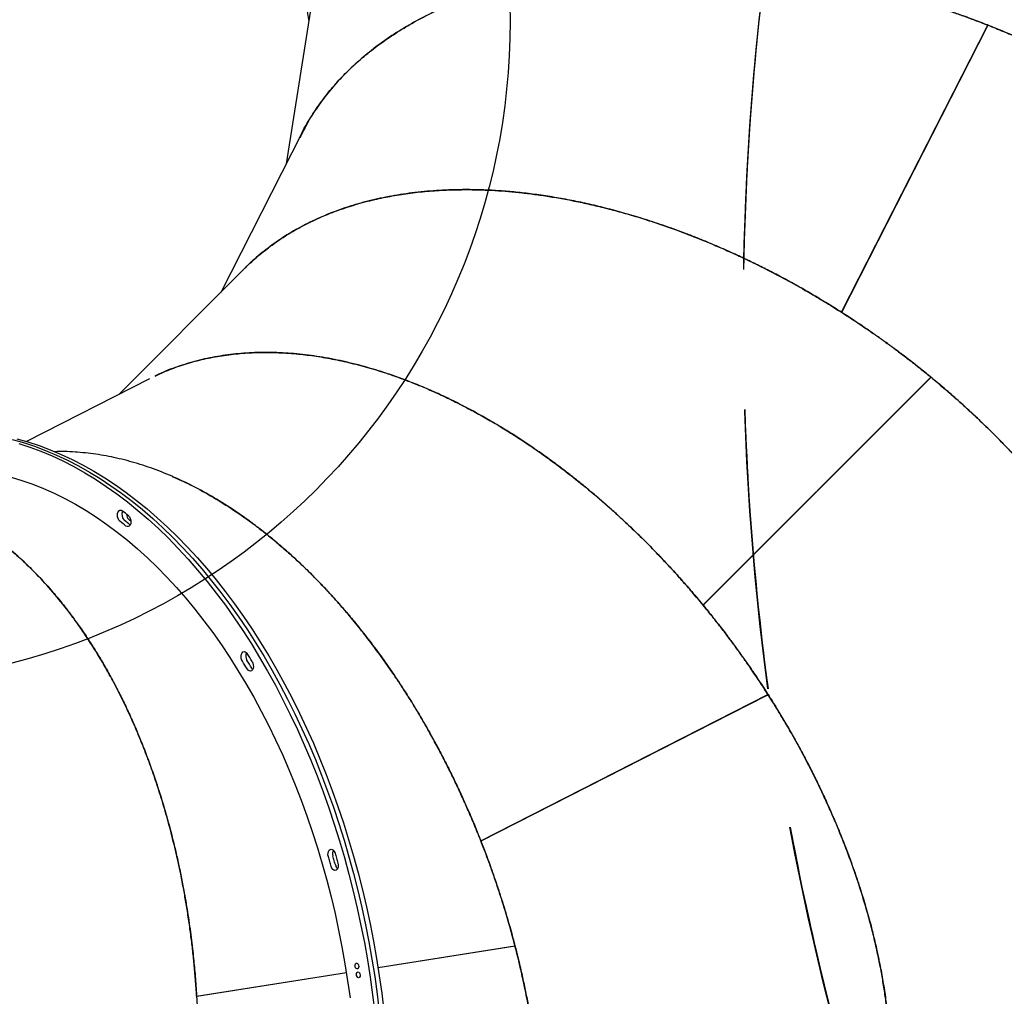
# Model space of a CAD drawing. Units: millimetres. Extents: x 7719 to 25297, y 16780 to 29903.
# Drawn here: x 11729 to 12398, y 21876 to 22540 of the extents above; entities that cross this region are included whole.
import ezdxf

# ---------------------------------------------------------------- set-up
doc = ezdxf.new("R2010")
doc.units = ezdxf.units.MM
doc.header["$LTSCALE"] = 150
doc.linetypes.add('HIDDEN', pattern=[1.905, 1.27, -0.635])
doc.layers.add('DASHED', color=7, linetype='HIDDEN', lineweight=25)
doc.layers.add('MOUNTING_HOLES', color=1, linetype='Continuous')

msp = doc.modelspace()

# ---------------------------------------------------------------- linework, layer by layer
at = {"color": 7, "linetype": 'Continuous', "lineweight": 25}
for p, q in [((11906.29, 22658.71), (11925.31, 22538.68)), ((11928.98, 22561.91), (11909.97, 22441.88)), ((12287.33, 22341.06), (12386.76, 22536.2)), ((12287.39, 22341.03), (12386.82, 22536.18)), ((12287.46, 22341.18), (12386.26, 22535.07)), ((12386.26, 22535.07), (12386.82, 22536.18)), ((11920.65, 22462.84), (11865.48, 22354.56)), ((11882.11, 22371.19), (11796.18, 22285.26)), ((11817.14, 22295.94), (11733.4, 22253.27)), ((12193.21, 22142.07), (12348.08, 22296.93)), ((12193.26, 22142.01), (12348.13, 22296.89)), ((12193.38, 22142.13), (12347.25, 22296.01)), ((12347.25, 22296.01), (12348.13, 22296.89)), ((11887.18, 22098.35), (11886.55, 22099.16)), ((11887.18, 22098.35), (11886.55, 22099.16)), ((12042.21, 21981.89), (12237.35, 22081.32)), ((12042.24, 21981.83), (12237.38, 22081.26)), ((12042.39, 21981.91), (12236.28, 22080.7)), ((12236.28, 22080.7), (12237.38, 22081.26)), ((11972.37, 21895.75), (12065.41, 21910.48)), ((11972.38, 21895.68), (12065.43, 21910.42)), ((11972.38, 21895.68), (12064.21, 21910.22)), ((12064.21, 21910.22), (12065.43, 21910.42)), ((11849.1, 21876.22), (11950.88, 21892.34)), ((11849.11, 21876.16), (11950.89, 21892.28)), ((11849.27, 21876.18), (11950.89, 21892.28))]:
    msp.add_line(p, q, dxfattribs=at)
at = {"color": 7, "linetype": 'Continuous', "lineweight": 25, "flags": 128}
for points in [[(11723.86, 22254.59), (11731.4, 22252.45), (11738.93, 22249.96), (11746.44, 22247.14), (11753.93, 22243.98), (11761.39, 22240.48), (11768.82, 22236.65), (11776.2, 22232.5), (11783.54, 22228.02), (11790.82, 22223.22), (11798.04, 22218.11), (11805.19, 22212.68), (11812.27, 22206.95), (11819.27, 22200.91), (11826.19, 22194.58), (11833.01, 22187.95), (11839.74, 22181.04), (11846.37, 22173.85), (11852.88, 22166.39), (11859.28, 22158.65), (11865.57, 22150.66), (11871.72, 22142.42), (11877.75, 22133.92), (11883.64, 22125.19), (11889.39, 22116.23), (11895, 22107.04), (11900.45, 22097.63), (11905.75, 22088.02), (11910.89, 22078.21), (11915.87, 22068.21), (11920.67, 22058.02), (11925.31, 22047.66), (11929.77, 22037.13), (11934.05, 22026.45), (11938.14, 22015.62), (11942.05, 22004.66), (11945.76, 21993.56), (11949.28, 21982.35), (11952.61, 21971.03), (11955.73, 21959.61), (11958.65, 21948.1), (11961.37, 21936.51), (11963.88, 21924.85), (11966.18, 21913.13), (11968.26, 21901.36), (11970.14, 21889.56), (11971.8, 21877.72), (11973.24, 21865.87)], [(11723.86, 22254.59), (11731.4, 22252.45), (11738.93, 22249.96), (11746.44, 22247.14), (11753.93, 22243.98), (11761.39, 22240.48), (11768.82, 22236.65), (11776.2, 22232.5), (11783.54, 22228.02), (11790.82, 22223.22), (11798.04, 22218.11), (11805.19, 22212.68), (11812.27, 22206.94), (11819.27, 22200.91), (11826.19, 22194.58), (11833.01, 22187.95), (11839.74, 22181.04), (11846.37, 22173.85), (11852.88, 22166.38), (11859.28, 22158.65), (11865.57, 22150.66), (11871.72, 22142.41), (11877.75, 22133.92), (11883.64, 22125.19), (11889.39, 22116.23), (11895, 22107.04), (11900.45, 22097.63), (11905.75, 22088.02), (11910.89, 22078.21), (11915.87, 22068.21), (11920.67, 22058.02), (11925.31, 22047.66), (11929.77, 22037.13), (11934.05, 22026.45), (11938.14, 22015.62), (11942.05, 22004.66), (11945.76, 21993.56), (11949.28, 21982.35), (11952.61, 21971.03), (11955.73, 21959.61), (11958.65, 21948.1), (11961.37, 21936.51), (11963.88, 21924.85), (11966.18, 21913.13), (11968.26, 21901.36), (11970.14, 21889.56), (11971.8, 21877.72), (11973.24, 21865.87)], [(11726.96, 22255.08), (11734.5, 22252.94), (11742.03, 22250.45), (11749.54, 22247.63), (11757.03, 22244.47), (11764.5, 22240.97), (11771.92, 22237.14), (11779.31, 22232.99), (11786.64, 22228.51), (11793.92, 22223.71), (11801.14, 22218.6), (11808.3, 22213.17), (11815.38, 22207.44), (11822.38, 22201.4), (11829.29, 22195.07), (11836.12, 22188.44), (11842.85, 22181.53), (11849.47, 22174.34), (11855.99, 22166.88), (11862.39, 22159.14), (11868.67, 22151.15), (11874.83, 22142.91), (11880.85, 22134.41), (11886.75, 22125.68), (11892.5, 22116.72), (11898.1, 22107.53), (11903.56, 22098.13), (11908.86, 22088.51), (11914, 22078.7), (11918.97, 22068.7), (11923.78, 22058.51), (11928.41, 22048.15), (11932.87, 22037.63), (11937.15, 22026.94), (11941.24, 22016.12), (11945.15, 22005.15), (11948.87, 21994.05), (11952.39, 21982.84), (11955.71, 21971.52), (11958.84, 21960.1), (11961.76, 21948.59), (11964.47, 21937), (11966.98, 21925.34), (11969.28, 21913.62), (11971.37, 21901.86), (11973.24, 21890.05), (11974.9, 21878.21), (11976.34, 21866.36)], [(11728.3, 22251.96), (11735.82, 22249.47), (11743.34, 22246.65), (11750.83, 22243.48), (11758.29, 22239.99), (11765.71, 22236.16), (11773.1, 22232.01), (11780.43, 22227.53), (11787.71, 22222.73), (11794.93, 22217.61), (11802.09, 22212.19), (11809.17, 22206.45), (11816.17, 22200.42), (11823.09, 22194.08), (11829.91, 22187.46), (11836.64, 22180.55), (11843.26, 22173.36), (11849.78, 22165.89), (11856.18, 22158.16), (11862.46, 22150.17), (11868.62, 22141.92), (11874.65, 22133.43), (11880.54, 22124.7), (11886.29, 22115.74), (11891.89, 22106.55), (11897.35, 22097.14), (11902.65, 22087.53), (11907.79, 22077.72), (11912.76, 22067.71), (11917.57, 22057.53), (11922.21, 22047.17), (11926.66, 22036.64), (11930.94, 22025.96), (11935.04, 22015.13), (11938.94, 22004.17), (11942.66, 21993.07), (11946.18, 21981.86), (11949.5, 21970.54), (11952.63, 21959.12), (11955.55, 21947.61), (11958.27, 21936.02), (11960.77, 21924.36), (11963.07, 21912.64), (11965.16, 21900.87), (11967.04, 21889.07), (11968.69, 21877.23), (11970.14, 21865.38)], [(11723.02, 22228.96), (11730.37, 22226.75), (11737.71, 22224.19), (11745.02, 22221.29), (11752.31, 22218.05), (11759.57, 22214.47), (11766.79, 22210.56), (11773.96, 22206.31), (11781.08, 22201.75), (11788.14, 22196.86), (11795.13, 22191.65), (11802.05, 22186.13), (11808.9, 22180.3), (11815.65, 22174.17), (11822.32, 22167.75), (11828.89, 22161.04), (11835.35, 22154.04), (11841.71, 22146.76), (11847.95, 22139.21), (11854.06, 22131.4), (11860.05, 22123.34), (11865.91, 22115.02), (11871.63, 22106.47), (11877.21, 22097.68), (11882.63, 22088.66), (11887.91, 22079.43), (11893.02, 22069.99), (11897.97, 22060.35), (11902.76, 22050.52), (11907.37, 22040.51), (11911.8, 22030.33), (11916.05, 22019.98), (11920.12, 22009.48), (11924, 21998.84), (11927.69, 21988.07), (11931.18, 21977.17), (11934.48, 21966.16), (11937.57, 21955.04), (11940.46, 21943.84), (11943.14, 21932.55), (11945.61, 21921.19), (11947.86, 21909.77), (11949.91, 21898.29), (11951.73, 21886.78), (11953.34, 21875.24)], [(11796.95, 22199.06), (11796.26, 22199.8), (11795.71, 22200.81), (11795.36, 22202), (11795.25, 22203.24), (11795.38, 22204.41), (11795.75, 22205.41), (11796.32, 22206.13), (11797.03, 22206.5), (11797.81, 22206.49), (11798.59, 22206.09)], [(11802.79, 22202.78), (11803.49, 22202.02), (11804.02, 22200.99), (11804.36, 22199.8), (11804.46, 22198.56), (11804.31, 22197.39), (11803.93, 22196.41), (11803.35, 22195.71), (11802.63, 22195.36), (11801.85, 22195.39), (11801.08, 22195.81)], [(11880.19, 22103.99), (11879.68, 22105.06), (11879.39, 22106.27), (11879.34, 22107.5), (11879.54, 22108.65), (11879.96, 22109.58), (11880.57, 22110.22), (11881.3, 22110.49), (11882.09, 22110.38), (11882.86, 22109.9), (11883.52, 22109.08)], [(11886.84, 22103.65), (11887.34, 22102.57), (11887.61, 22101.36), (11887.65, 22100.12), (11887.44, 22098.99), (11887.01, 22098.07), (11886.39, 22097.45), (11885.65, 22097.2), (11884.86, 22097.33), (11884.1, 22097.84), (11883.44, 22098.67)], [(11938.6, 21971.07), (11938.36, 21972.29), (11938.38, 21973.52), (11938.63, 21974.62), (11939.11, 21975.49), (11939.75, 21976.04), (11940.51, 21976.22), (11941.3, 21976.01), (11942.04, 21975.44), (11942.67, 21974.55), (11943.13, 21973.43)], [(11943.13, 21973.43), (11943.37, 21972.6), (11943.62, 21971.76), (11943.86, 21970.92), (11944.1, 21970.08), (11944.34, 21969.24), (11944.58, 21968.4), (11944.82, 21967.56), (11945.06, 21966.72)], [(11940.49, 21964.48), (11940.25, 21965.31), (11940.02, 21966.13), (11939.79, 21966.96), (11939.55, 21967.78), (11939.31, 21968.6), (11939.08, 21969.42), (11938.84, 21970.25), (11938.6, 21971.07)], [(11945.06, 21966.72), (11945.28, 21965.49), (11945.25, 21964.27), (11944.98, 21963.18), (11944.5, 21962.32), (11943.84, 21961.79), (11943.08, 21961.63), (11942.29, 21961.86), (11941.55, 21962.46), (11940.93, 21963.36), (11940.49, 21964.48)], [(11943.59, 21964.98), (11943.36, 21965.8), (11943.12, 21966.62), (11942.89, 21967.45), (11942.65, 21968.27), (11942.42, 21969.09), (11942.18, 21969.92), (11941.94, 21970.74), (11941.7, 21971.56)], [(11943.59, 21964.98), (11943.36, 21965.8), (11943.12, 21966.62), (11942.89, 21967.45), (11942.65, 21968.27), (11942.42, 21969.09), (11942.18, 21969.91), (11941.94, 21970.74), (11941.7, 21971.56)], [(11957.94, 21898.69), (11958.43, 21898.47), (11958.85, 21897.98), (11959.15, 21897.29), (11959.27, 21896.52), (11959.2, 21895.78), (11958.95, 21895.18), (11958.55, 21894.82), (11958.08, 21894.74), (11957.59, 21894.97), (11957.17, 21895.46), (11956.87, 21896.14), (11956.75, 21896.91), (11956.82, 21897.66), (11957.07, 21898.25), (11957.46, 21898.62), (11957.94, 21898.69)], [(11958.88, 21892.77), (11959.37, 21892.54), (11959.79, 21892.05), (11960.09, 21891.37), (11960.21, 21890.6), (11960.14, 21889.86), (11959.89, 21889.26), (11959.5, 21888.89), (11959.02, 21888.82), (11958.53, 21889.04), (11958.11, 21889.53), (11957.81, 21890.22), (11957.69, 21890.99), (11957.76, 21891.73), (11958.01, 21892.33), (11958.4, 21892.69), (11958.88, 21892.77)]]:
    msp.add_lwpolyline(points, dxfattribs=at)
at = {"color": 7, "linetype": 'Continuous', "lineweight": 25}
for centre, radius, start, end in [((11803.74, 22203.54), 5.43, 154.32847, 227.27442), ((11627.58, 21984.44), 279.95, 51.25297, 52.34878), ((11806.75, 22203.92), 5.29, 180.89617, 227.25309), ((11637.06, 21984.74), 271.93, 52.00727, 52.35083), ((11629.37, 21981.85), 274.33, 51.25297, 52.34878), ((11632.56, 21982.45), 274.21, 51.31038, 52.3489), ((11888.07, 22107.5), 5.65, 155.60621, 212.243), ((11484.58, 21861.24), 469.66, 31.07418, 31.8503), ((11489.24, 21861.12), 460.24, 31.07418, 31.8503), ((11492.35, 21861.61), 460.24, 31.07418, 31.8503), ((11946.85, 21973.26), 5.42, 155.05908, 198.33155), ((11946.86, 21973.26), 5.44, 155.48734, 198.29038), ((11948.14, 21966.08), 4.68, 193.68408, 224.61507)]:
    msp.add_arc(centre, radius, start, end, dxfattribs=at)
for points, knots in [([(12695.5, 22518.57), (12695.68, 22519.67), (12696.61, 22525.22), (12697.09, 22535.27), (12696.86, 22548.68), (12695.39, 22561.49), (12692.97, 22573.67), (12689.72, 22585.21), (12685.56, 22596.68), (12680.49, 22607.97), (12674.55, 22619.08), (12667.75, 22629.98), (12660.03, 22640.73), (12651.8, 22650.83), (12643.17, 22660.28), (12634.27, 22669.12), (12624.65, 22677.8), (12614.42, 22686.2), (12604.9, 22693.34), (12596.35, 22699.3), (12588.84, 22704.25), (12581.02, 22709.11), (12572.91, 22713.87), (12564.5, 22718.53), (12555.77, 22723.08), (12546.69, 22727.54), (12537.26, 22731.89), (12527.45, 22736.12), (12517.28, 22740.23), (12506.74, 22744.19), (12496.16, 22747.89), (12483.78, 22751.9), (12469.35, 22756.16), (12456.64, 22759.46), (12447.76, 22761.57), (12443.05, 22762.64), (12438.27, 22763.69), (12433.41, 22764.71), (12428.49, 22765.7), (12420.36, 22767.26), (12408.68, 22769.29), (12393.61, 22771.51), (12381.42, 22772.99), (12372.4, 22773.92), (12366.28, 22774.49), (12359.93, 22775.01), (12353.74, 22775.46), (12348.08, 22775.81), (12342.81, 22776.1), (12337.37, 22776.34), (12331.25, 22776.57), (12324.45, 22776.74), (12317.01, 22776.85), (12309.3, 22776.86), (12301.36, 22776.77), (12293.71, 22776.6), (12286.51, 22776.34), (12280.24, 22776.05), (12276.37, 22775.82), (12274.59, 22775.72)], [0, 0, 0, 0, 0.00791, 0.039912, 0.071912, 0.103914, 0.131778, 0.159733, 0.187781, 0.215923, 0.243637, 0.271542, 0.29964, 0.327931, 0.352586, 0.377491, 0.402649, 0.428058, 0.452984, 0.469075, 0.485327, 0.50174, 0.518316, 0.535054, 0.551954, 0.569127, 0.586585, 0.604328, 0.622357, 0.640671, 0.659271, 0.676466, 0.702937, 0.730489, 0.737884, 0.745354, 0.752898, 0.760517, 0.768209, 0.775976, 0.798503, 0.822309, 0.845058, 0.853927, 0.863129, 0.872663, 0.88253, 0.890928, 0.898041, 0.906156, 0.915273, 0.925392, 0.936514, 0.948483, 0.959828, 0.971931, 0.98266, 0.992017, 1, 1, 1, 1]), ([(12349.68, 22775.71), (12353.46, 22775.46), (12360.81, 22774.98), (12371.43, 22774.03), (12381.62, 22772.96), (12391.81, 22771.71), (12402.08, 22770.28), (12412.24, 22768.67), (12422.4, 22766.89), (12431.91, 22765.04), (12440.86, 22763.14), (12448.91, 22761.31), (12456.75, 22759.4), (12464.39, 22757.43), (12471.83, 22755.38), (12479.07, 22753.28), (12486.11, 22751.13), (12495.04, 22748.26), (12505.74, 22744.57), (12518.04, 22739.94), (12529.84, 22735.13), (12541.14, 22730.15), (12552.14, 22724.91), (12562.75, 22719.48), (12572.98, 22713.85), (12582.68, 22708.12), (12591.94, 22702.26), (12600.77, 22696.28), (12611.14, 22688.74), (12622.72, 22679.52), (12635.04, 22668.47), (12646.28, 22657.08), (12656.48, 22645.31), (12665.62, 22633.16), (12673.63, 22620.74), (12680.5, 22608.06), (12686.22, 22595.14), (12690.77, 22582.02), (12694.1, 22568.78), (12696.24, 22555.46), (12697.13, 22542.07), (12696.9, 22528.71), (12695.73, 22519.85), (12695.14, 22515.45)], [0, 0, 0, 0, 0.018969, 0.036802, 0.053499, 0.070465, 0.088524, 0.10594, 0.122716, 0.141118, 0.155587, 0.169815, 0.183801, 0.197547, 0.211052, 0.224316, 0.237339, 0.250121, 0.274411, 0.298266, 0.321687, 0.344675, 0.367229, 0.39063, 0.413073, 0.435254, 0.457176, 0.478837, 0.500239, 0.536536, 0.572378, 0.607766, 0.643363, 0.679299, 0.714958, 0.750341, 0.786239, 0.822001, 0.857629, 0.893259, 0.928987, 0.964716, 1, 1, 1, 1]), ([(12315.35, 22559.4), (12311.67, 22560.34), (12304.54, 22562.14), (12294.13, 22564.53), (12284.11, 22566.66), (12274.04, 22568.63), (12263.83, 22570.44), (12253.66, 22572.05), (12243.45, 22573.49), (12233.83, 22574.68), (12224.73, 22575.64), (12216.52, 22576.38), (12208.46, 22577), (12200.58, 22577.48), (12192.88, 22577.83), (12185.34, 22578.07), (12177.98, 22578.2), (12168.6, 22578.23), (12157.28, 22578.03), (12144.15, 22577.44), (12131.44, 22576.5), (12119.15, 22575.25), (12107.07, 22573.68), (12095.3, 22571.79), (12083.82, 22569.6), (12072.83, 22567.15), (12062.21, 22564.43), (12051.96, 22561.47), (12039.76, 22557.52), (12025.9, 22552.33), (12010.76, 22545.62), (11996.56, 22538.26), (11983.21, 22530.22), (11970.76, 22521.49), (11959.31, 22512.15), (11948.85, 22502.21), (11939.41, 22491.7), (11931.06, 22480.61), (11924.28, 22470.02), (11920.81, 22462.93), (11919.31, 22459.88)], [0, 0, 0, 0, 0.021443, 0.041601, 0.060474, 0.079652, 0.100065, 0.119753, 0.138714, 0.159517, 0.175872, 0.191955, 0.207765, 0.223303, 0.238568, 0.253561, 0.268282, 0.28273, 0.310186, 0.337152, 0.363627, 0.389611, 0.415105, 0.441557, 0.466925, 0.491999, 0.516779, 0.541264, 0.565456, 0.606487, 0.647002, 0.687002, 0.72724, 0.767864, 0.808171, 0.848164, 0.888742, 0.929167, 0.969439, 1, 1, 1, 1]), ([(11920.66, 22462.84), (11920.69, 22462.9), (11922.34, 22466.52), (11926.47, 22473.37), (11933.03, 22483.39), (11940.57, 22492.99), (11948.87, 22502.17), (11957.95, 22510.89), (11967.8, 22519.15), (11978.46, 22526.99), (11989.41, 22534.04), (12000.54, 22540.37), (12011.75, 22546.02), (12023.58, 22551.3), (12035.91, 22556.12), (12047.16, 22559.97), (12057.14, 22563), (12065.82, 22565.38), (12074.75, 22567.58), (12083.94, 22569.6), (12093.38, 22571.43), (12103.09, 22573.06), (12113.1, 22574.49), (12123.42, 22575.71), (12134.05, 22576.71), (12144.99, 22577.47), (12156.25, 22577.98), (12167.45, 22578.23), (12180.46, 22578.22), (12195.5, 22577.8), (12208.6, 22577.01), (12217.7, 22576.27), (12222.52, 22575.84), (12227.39, 22575.36), (12232.32, 22574.83), (12237.31, 22574.25), (12245.52, 22573.22), (12257.26, 22571.54), (12272.27, 22568.99), (12284.32, 22566.62), (12293.19, 22564.72), (12299.19, 22563.37), (12305.39, 22561.91), (12311.41, 22560.42), (12316.9, 22559.01), (12322, 22557.65), (12327.25, 22556.2), (12333.13, 22554.52), (12339.65, 22552.59), (12346.76, 22550.39), (12354.1, 22548.02), (12361.62, 22545.48), (12368.84, 22542.95), (12375.61, 22540.47), (12381.49, 22538.26), (12385.1, 22536.85), (12386.76, 22536.2)], [0, 0, 0, 0, 0.000556, 0.031634, 0.062814, 0.094097, 0.125484, 0.156397, 0.187522, 0.21886, 0.250412, 0.277912, 0.305691, 0.333749, 0.362088, 0.389889, 0.407835, 0.425962, 0.444269, 0.462756, 0.481425, 0.500274, 0.519427, 0.538899, 0.558689, 0.578798, 0.599224, 0.61997, 0.639148, 0.668671, 0.699401, 0.70765, 0.715981, 0.724396, 0.732893, 0.741473, 0.750136, 0.775261, 0.801813, 0.827185, 0.837076, 0.84734, 0.857974, 0.86898, 0.878342, 0.886267, 0.895314, 0.905482, 0.916772, 0.929184, 0.942539, 0.955189, 0.968686, 0.980653, 0.991091, 1, 1, 1, 1]), ([(12634.32, 22326.5), (12632.53, 22330.53), (12628.67, 22339.19), (12621.43, 22352.51), (12612.86, 22366.46), (12604.43, 22378.58), (12596.63, 22388.81), (12589.82, 22397.19), (12582.59, 22405.55), (12574.9, 22413.91), (12567.1, 22421.92), (12559.39, 22429.4), (12551.84, 22436.38), (12544.09, 22443.22), (12537, 22449.18), (12530.68, 22454.3), (12525.23, 22458.59), (12519.63, 22462.86), (12513.94, 22467.07), (12506.15, 22472.67), (12495.96, 22479.67), (12482.99, 22488.04), (12469.16, 22496.41), (12456.83, 22503.38), (12446.48, 22508.93), (12438.3, 22513.14), (12429.96, 22517.28), (12421.54, 22521.29), (12413.77, 22524.84), (12406.66, 22527.98), (12399.93, 22530.86), (12392.83, 22533.79), (12386.26, 22536.41), (12380.43, 22538.66), (12375.26, 22540.6), (12369.71, 22542.63), (12363.44, 22544.85), (12356.46, 22547.23), (12349.13, 22549.63), (12341.52, 22552.02), (12334.14, 22554.23), (12327.14, 22556.23), (12320.99, 22557.92), (12317.18, 22558.92), (12315.41, 22559.39)], [0, 0, 0, 0, 0.040248, 0.086635, 0.133661, 0.181326, 0.210296, 0.239279, 0.268631, 0.298352, 0.328441, 0.355108, 0.380384, 0.406089, 0.432223, 0.448871, 0.465688, 0.482676, 0.499833, 0.516587, 0.551354, 0.587469, 0.624931, 0.663742, 0.684967, 0.705342, 0.726433, 0.748241, 0.768476, 0.784149, 0.800574, 0.817751, 0.835681, 0.84805, 0.859544, 0.872706, 0.887537, 0.904037, 0.922033, 0.939084, 0.957324, 0.973557, 0.987782, 1, 1, 1, 1]), ([(12386.82, 22536.18), (12390.34, 22534.77), (12397.18, 22532.04), (12406.99, 22527.85), (12416.35, 22523.69), (12425.66, 22519.35), (12434.98, 22514.82), (12444.15, 22510.15), (12453.26, 22505.31), (12461.73, 22500.62), (12469.66, 22496.05), (12476.74, 22491.82), (12483.62, 22487.58), (12490.27, 22483.34), (12496.72, 22479.1), (12502.95, 22474.86), (12508.98, 22470.64), (12516.59, 22465.15), (12525.63, 22458.33), (12535.9, 22450.13), (12545.63, 22441.91), (12554.83, 22433.67), (12563.68, 22425.3), (12572.09, 22416.86), (12580.08, 22408.34), (12587.53, 22399.89), (12594.53, 22391.46), (12601.08, 22383.04), (12608.62, 22372.67), (12616.78, 22360.32), (12625.08, 22346), (12632.25, 22331.7), (12638.31, 22317.35), (12643.25, 22302.97), (12647.03, 22288.68), (12649.65, 22274.5), (12651.1, 22260.45), (12651.36, 22246.56), (12650.44, 22232.94), (12648.36, 22219.61), (12645.07, 22206.6), (12640.73, 22193.96), (12636.87, 22185.9), (12634.95, 22181.9)], [0, 0, 0, 0, 0.018969, 0.036802, 0.053499, 0.070465, 0.088524, 0.10594, 0.122716, 0.141118, 0.155587, 0.169815, 0.183801, 0.197547, 0.211052, 0.224316, 0.237339, 0.250121, 0.274411, 0.298266, 0.321687, 0.344675, 0.367229, 0.39063, 0.413073, 0.435254, 0.457176, 0.478837, 0.500239, 0.536536, 0.572378, 0.607766, 0.643363, 0.679299, 0.714958, 0.750341, 0.786239, 0.822001, 0.857629, 0.893259, 0.928987, 0.964716, 1, 1, 1, 1]), ([(11882.12, 22371.19), (11882.17, 22371.24), (11884.85, 22374.17), (11890.9, 22379.41), (11900.23, 22386.91), (11910.37, 22393.72), (11921.1, 22399.88), (11932.44, 22405.36), (11944.35, 22410.18), (11956.92, 22414.34), (11969.51, 22417.66), (11982.05, 22420.24), (11994.46, 22422.16), (12007.34, 22423.52), (12020.55, 22424.3), (12032.45, 22424.47), (12042.87, 22424.27), (12051.86, 22423.86), (12061.03, 22423.19), (12070.4, 22422.27), (12079.94, 22421.1), (12089.68, 22419.65), (12099.64, 22417.91), (12109.83, 22415.88), (12120.25, 22413.55), (12130.9, 22410.89), (12141.76, 22407.9), (12152.49, 22404.67), (12164.86, 22400.64), (12179.03, 22395.6), (12191.25, 22390.79), (12199.68, 22387.28), (12204.12, 22385.38), (12208.61, 22383.42), (12213.13, 22381.39), (12217.7, 22379.3), (12225.19, 22375.78), (12235.83, 22370.55), (12249.33, 22363.49), (12260.06, 22357.52), (12267.9, 22352.97), (12273.19, 22349.83), (12278.63, 22346.52), (12283.9, 22343.25), (12288.68, 22340.21), (12293.11, 22337.34), (12297.66, 22334.34), (12302.74, 22330.93), (12308.34, 22327.07), (12314.42, 22322.78), (12320.67, 22318.26), (12327.04, 22313.52), (12333.12, 22308.88), (12338.79, 22304.44), (12343.7, 22300.52), (12346.7, 22298.06), (12348.08, 22296.93)], [0, 0, 0, 0, 0.000556, 0.031634, 0.062814, 0.094097, 0.125484, 0.156397, 0.187522, 0.21886, 0.250412, 0.277912, 0.305691, 0.333749, 0.362088, 0.389889, 0.407835, 0.425962, 0.444269, 0.462756, 0.481425, 0.500274, 0.519427, 0.538899, 0.558689, 0.578798, 0.599224, 0.61997, 0.639148, 0.668671, 0.699401, 0.70765, 0.715981, 0.724396, 0.732893, 0.741473, 0.750136, 0.775261, 0.801813, 0.827185, 0.837076, 0.847339, 0.857974, 0.86898, 0.878342, 0.886267, 0.895314, 0.905482, 0.916772, 0.929184, 0.942539, 0.955189, 0.968686, 0.980653, 0.991091, 1, 1, 1, 1]), ([(12287.33, 22341.06), (12284.12, 22343.09), (12277.9, 22347.01), (12268.74, 22352.49), (12259.87, 22357.62), (12250.89, 22362.6), (12241.74, 22367.48), (12232.57, 22372.15), (12223.31, 22376.68), (12214.52, 22380.78), (12206.17, 22384.51), (12198.58, 22387.75), (12191.12, 22390.82), (12183.77, 22393.72), (12176.55, 22396.44), (12169.46, 22398.99), (12162.5, 22401.39), (12153.58, 22404.32), (12142.75, 22407.63), (12130.08, 22411.12), (12117.71, 22414.16), (12105.63, 22416.77), (12093.66, 22419), (12081.88, 22420.85), (12070.29, 22422.3), (12059.08, 22423.37), (12048.14, 22424.07), (12037.48, 22424.42), (12024.65, 22424.43), (12009.86, 22423.78), (11993.4, 22422.08), (11977.61, 22419.47), (11962.43, 22415.94), (11947.9, 22411.49), (11934.11, 22406.15), (11921.1, 22399.92), (11908.86, 22392.85), (11897.53, 22384.85), (11889.63, 22378.53), (11885.79, 22374.66), (11885.12, 22373.98)], [0, 0, 0, 0, 0.021924, 0.042534, 0.061831, 0.081439, 0.10231, 0.122439, 0.141826, 0.163095, 0.179818, 0.196261, 0.212426, 0.228313, 0.24392, 0.25925, 0.2743, 0.289073, 0.317145, 0.344715, 0.371784, 0.398352, 0.424418, 0.451463, 0.4774, 0.503037, 0.528372, 0.553407, 0.578141, 0.620093, 0.661517, 0.702414, 0.743555, 0.78509, 0.826302, 0.867192, 0.90868, 0.950012, 0.991188, 1, 1, 1, 1]), ([(12476.76, 21885.59), (12477.56, 21886.37), (12481.57, 21890.31), (12487.86, 21898.16), (12495.57, 21909.14), (12501.9, 21920.37), (12507.1, 21931.65), (12511.26, 21942.9), (12514.63, 21954.62), (12517.17, 21966.73), (12518.89, 21979.21), (12519.8, 21992.03), (12519.87, 22005.26), (12519.15, 22018.27), (12517.73, 22030.99), (12515.72, 22043.38), (12513.03, 22056.05), (12509.7, 22068.86), (12506.19, 22080.23), (12502.78, 22090.08), (12499.61, 22098.5), (12496.14, 22107.02), (12492.38, 22115.64), (12488.31, 22124.35), (12483.92, 22133.17), (12479.2, 22142.11), (12474.12, 22151.17), (12468.68, 22160.36), (12462.86, 22169.67), (12456.67, 22179.07), (12450.28, 22188.28), (12442.63, 22198.8), (12433.45, 22210.72), (12425.11, 22220.86), (12419.17, 22227.79), (12415.99, 22231.43), (12412.74, 22235.09), (12409.41, 22238.77), (12406.01, 22242.46), (12400.34, 22248.51), (12392.09, 22257.01), (12381.21, 22267.66), (12372.21, 22276.02), (12365.45, 22282.08), (12360.84, 22286.14), (12356.01, 22290.3), (12351.27, 22294.3), (12346.9, 22297.91), (12342.8, 22301.24), (12338.54, 22304.63), (12333.72, 22308.41), (12328.33, 22312.55), (12322.37, 22317), (12316.14, 22321.55), (12309.67, 22326.14), (12303.37, 22330.5), (12297.4, 22334.52), (12292.15, 22337.97), (12288.89, 22340.06), (12287.39, 22341.03)], [0, 0, 0, 0, 0.00791, 0.039912, 0.071912, 0.103914, 0.131778, 0.159733, 0.187781, 0.215923, 0.243637, 0.271542, 0.29964, 0.327931, 0.352586, 0.377491, 0.402649, 0.428058, 0.452984, 0.469075, 0.485327, 0.50174, 0.518316, 0.535054, 0.551954, 0.569127, 0.586585, 0.604328, 0.622357, 0.640671, 0.659271, 0.676466, 0.702937, 0.730489, 0.737884, 0.745354, 0.752898, 0.760517, 0.768209, 0.775976, 0.798503, 0.822309, 0.845058, 0.853927, 0.863129, 0.872663, 0.88253, 0.890928, 0.898041, 0.906156, 0.915273, 0.925392, 0.936514, 0.948483, 0.959828, 0.971931, 0.98266, 0.992017, 1, 1, 1, 1]), ([(12193.21, 22142.07), (12190.79, 22144.98), (12186.08, 22150.64), (12179.06, 22158.68), (12172.21, 22166.3), (12165.22, 22173.81), (12158.02, 22181.28), (12150.75, 22188.56), (12143.33, 22195.73), (12136.24, 22202.34), (12129.45, 22208.46), (12123.24, 22213.9), (12117.08, 22219.12), (12110.99, 22224.15), (12104.97, 22228.97), (12099.01, 22233.59), (12093.13, 22238.02), (12085.56, 22243.56), (12076.28, 22250.05), (12065.31, 22257.28), (12054.48, 22264), (12043.8, 22270.21), (12033.1, 22276.04), (12022.47, 22281.43), (12011.9, 22286.4), (12001.57, 22290.88), (11991.38, 22294.93), (11981.35, 22298.55), (11969.15, 22302.52), (11954.89, 22306.47), (11938.7, 22309.95), (11922.88, 22312.34), (11907.36, 22313.68), (11892.16, 22313.94), (11877.39, 22313.11), (11863.1, 22311.22), (11849.27, 22308.27), (11836.03, 22304.16), (11826.55, 22300.6), (11821.71, 22298.1), (11820.86, 22297.66)], [0, 0, 0, 0, 0.021924, 0.042534, 0.061831, 0.081439, 0.10231, 0.122439, 0.141826, 0.163095, 0.179818, 0.196261, 0.212426, 0.228313, 0.24392, 0.25925, 0.2743, 0.289073, 0.317145, 0.344715, 0.371784, 0.398352, 0.424418, 0.451463, 0.4774, 0.503037, 0.528372, 0.553407, 0.578141, 0.620093, 0.661517, 0.702414, 0.743555, 0.78509, 0.826302, 0.867192, 0.90868, 0.950012, 0.991188, 1, 1, 1, 1]), ([(11820.86, 22297.66), (11823.24, 22298.8), (11829.19, 22301.63), (11839.25, 22305.25), (11850.97, 22308.64), (11863.08, 22311.17), (11875.56, 22312.89), (11888.38, 22313.79), (11901.62, 22313.86), (11914.62, 22313.13), (11927.34, 22311.71), (11939.73, 22309.69), (11952.4, 22307.01), (11965.21, 22303.67), (11976.58, 22300.16), (11986.43, 22296.74), (11994.85, 22293.57), (12003.37, 22290.11), (12011.99, 22286.34), (12020.71, 22282.27), (12029.52, 22277.88), (12038.46, 22273.16), (12047.52, 22268.08), (12056.71, 22262.63), (12066.01, 22256.81), (12075.42, 22250.62), (12084.62, 22244.23), (12095.15, 22236.57), (12107.07, 22227.4), (12117.21, 22219.05), (12124.13, 22213.11), (12127.77, 22209.93), (12131.43, 22206.68), (12135.11, 22203.35), (12138.8, 22199.95), (12144.84, 22194.28), (12153.35, 22186.03), (12164, 22175.14), (12172.36, 22166.14), (12178.41, 22159.39), (12182.47, 22154.78), (12186.63, 22149.95), (12190.63, 22145.2), (12194.24, 22140.83), (12197.56, 22136.74), (12200.96, 22132.48), (12204.73, 22127.67), (12208.87, 22122.27), (12213.33, 22116.31), (12217.87, 22110.07), (12222.47, 22103.6), (12226.82, 22097.31), (12230.84, 22091.33), (12234.29, 22086.09), (12236.39, 22082.82), (12237.35, 22081.32)], [0, 0, 0, 0, 0.021087, 0.052607, 0.08423, 0.115959, 0.147208, 0.178672, 0.210352, 0.242247, 0.270047, 0.298128, 0.326492, 0.35514, 0.383244, 0.401385, 0.419709, 0.438216, 0.456905, 0.475776, 0.494831, 0.514193, 0.533877, 0.553882, 0.57421, 0.594859, 0.615831, 0.635217, 0.665062, 0.696127, 0.704466, 0.712888, 0.721394, 0.729984, 0.738657, 0.747414, 0.772813, 0.799655, 0.825303, 0.835302, 0.845677, 0.856427, 0.867553, 0.877017, 0.885028, 0.894173, 0.904453, 0.915866, 0.928413, 0.941913, 0.954701, 0.968345, 0.980442, 0.990994, 1, 1, 1, 1]), ([(12348.13, 22296.89), (12351.04, 22294.46), (12356.7, 22289.75), (12364.74, 22282.74), (12372.36, 22275.88), (12379.87, 22268.89), (12387.33, 22261.69), (12394.61, 22254.42), (12401.78, 22247), (12408.39, 22239.92), (12414.51, 22233.12), (12419.94, 22226.91), (12425.17, 22220.76), (12430.19, 22214.67), (12435.01, 22208.64), (12439.63, 22202.69), (12444.06, 22196.81), (12449.6, 22189.23), (12456.09, 22179.96), (12463.32, 22168.99), (12470.03, 22158.16), (12476.24, 22147.48), (12482.07, 22136.78), (12487.46, 22126.16), (12492.43, 22115.58), (12496.9, 22105.25), (12500.95, 22095.06), (12504.57, 22085.03), (12508.54, 22072.84), (12512.49, 22058.58), (12515.96, 22042.39), (12518.36, 22026.58), (12519.69, 22011.05), (12519.95, 21995.85), (12519.12, 21981.1), (12517.23, 21966.8), (12514.26, 21952.99), (12510.23, 21939.7), (12505.15, 21927.03), (12499.04, 21915), (12491.9, 21903.64), (12483.86, 21892.96), (12477.7, 21886.49), (12474.64, 21883.27)], [0, 0, 0, 0, 0.018969, 0.036802, 0.053499, 0.070465, 0.088524, 0.10594, 0.122716, 0.141118, 0.155587, 0.169815, 0.183801, 0.197547, 0.211052, 0.224316, 0.237339, 0.250121, 0.274411, 0.298266, 0.321687, 0.344675, 0.367229, 0.39063, 0.413073, 0.435254, 0.457176, 0.478837, 0.500239, 0.536536, 0.572378, 0.607766, 0.643363, 0.679299, 0.714958, 0.750341, 0.786239, 0.822001, 0.857629, 0.893259, 0.928987, 0.964716, 1, 1, 1, 1]), ([(12042.21, 21981.89), (12040.8, 21985.42), (12038.07, 21992.25), (12033.89, 22002.07), (12029.72, 22011.43), (12025.39, 22020.74), (12020.85, 22030.06), (12016.19, 22039.23), (12011.35, 22048.34), (12006.65, 22056.82), (12002.08, 22064.75), (11997.86, 22071.83), (11993.62, 22078.71), (11989.38, 22085.36), (11985.13, 22091.81), (11980.9, 22098.05), (11976.68, 22104.08), (11971.19, 22111.69), (11964.37, 22120.73), (11956.17, 22131), (11947.94, 22140.73), (11939.71, 22149.94), (11931.34, 22158.79), (11922.89, 22167.2), (11914.37, 22175.19), (11905.93, 22182.65), (11897.49, 22189.64), (11889.07, 22196.19), (11878.7, 22203.74), (11866.35, 22211.9), (11852.03, 22220.21), (11837.73, 22227.38), (11823.38, 22233.44), (11809, 22238.39), (11794.71, 22242.16), (11780.52, 22244.81), (11766.49, 22246.14), (11757.13, 22246.6), (11752.56, 22246.3), (11752.54, 22246.29)], [0, 0, 0, 0, 0.023073, 0.044763, 0.065071, 0.085707, 0.107671, 0.128855, 0.149258, 0.171641, 0.18924, 0.206545, 0.223557, 0.240276, 0.256702, 0.272834, 0.288674, 0.30422, 0.333763, 0.362778, 0.391266, 0.419225, 0.446657, 0.47512, 0.502416, 0.529396, 0.556059, 0.582405, 0.608436, 0.652586, 0.696181, 0.739221, 0.782517, 0.826229, 0.8696, 0.912633, 0.956295, 0.999792, 1, 1, 1, 1]), ([(11832.51, 22229.46), (11836.56, 22227.65), (11845.24, 22223.78), (11858.58, 22216.53), (11872.53, 22207.96), (11884.64, 22199.52), (11894.87, 22191.72), (11903.25, 22184.91), (11911.61, 22177.68), (11919.98, 22169.99), (11927.98, 22162.18), (11935.46, 22154.47), (11942.44, 22146.92), (11949.27, 22139.17), (11955.24, 22132.07), (11960.36, 22125.75), (11964.64, 22120.3), (11968.91, 22114.7), (11973.12, 22109.02), (11978.72, 22101.22), (11985.72, 22091.03), (11994.09, 22078.06), (12002.46, 22064.23), (12009.43, 22051.9), (12014.97, 22041.54), (12019.18, 22033.37), (12023.32, 22025.03), (12027.33, 22016.61), (12030.88, 22008.84), (12034.02, 22001.73), (12036.9, 21995), (12039.83, 21987.9), (12042.45, 21981.33), (12044.69, 21975.51), (12046.63, 21970.34), (12048.66, 21964.79), (12050.88, 21958.52), (12053.26, 21951.53), (12055.67, 21944.2), (12058.05, 21936.59), (12060.26, 21929.21), (12062.26, 21922.21), (12063.95, 21916.06), (12064.95, 21912.25), (12065.41, 21910.48)], [0, 0, 0, 0, 0.040447, 0.086825, 0.133842, 0.1815, 0.210459, 0.239438, 0.268784, 0.2985, 0.328584, 0.35524, 0.380511, 0.406212, 0.432342, 0.448987, 0.465801, 0.482786, 0.49994, 0.516684, 0.551445, 0.587553, 0.62501, 0.663815, 0.685031, 0.705402, 0.726491, 0.748296, 0.768521, 0.784191, 0.800613, 0.817789, 0.835717, 0.848062, 0.859547, 0.872706, 0.887539, 0.904047, 0.922051, 0.939094, 0.957328, 0.973557, 0.987781, 1, 1, 1, 1]), ([(11849.1, 21876.22), (11848.85, 21880.01), (11848.37, 21887.35), (11847.42, 21897.98), (11846.35, 21908.17), (11845.11, 21918.36), (11843.67, 21928.63), (11842.07, 21938.8), (11840.29, 21948.96), (11838.44, 21958.47), (11836.54, 21967.42), (11834.71, 21975.47), (11832.8, 21983.31), (11830.83, 21990.96), (11828.78, 21998.4), (11826.68, 22005.64), (11824.53, 22012.68), (11821.66, 22021.61), (11817.97, 22032.31), (11813.35, 22044.62), (11808.53, 22056.42), (11803.55, 22067.72), (11798.32, 22078.72), (11792.89, 22089.33), (11787.25, 22099.57), (11781.53, 22109.26), (11775.66, 22118.53), (11769.68, 22127.36), (11762.15, 22137.74), (11752.93, 22149.32), (11741.88, 22161.64), (11730.49, 22172.88), (11718.71, 22183.08), (11706.56, 22192.23), (11694.14, 22200.24), (11681.46, 22207.11), (11668.54, 22212.84), (11655.41, 22217.35), (11643.25, 22220.53), (11635.43, 22221.64), (11632.06, 22222.13)], [0, 0, 0, 0, 0.021443, 0.041601, 0.060474, 0.079652, 0.100065, 0.119753, 0.138714, 0.159517, 0.175872, 0.191955, 0.207765, 0.223303, 0.238568, 0.253561, 0.268282, 0.28273, 0.310186, 0.337152, 0.363627, 0.389611, 0.415105, 0.441557, 0.466925, 0.491999, 0.516779, 0.541264, 0.565456, 0.606487, 0.647002, 0.687002, 0.72724, 0.767864, 0.808171, 0.848164, 0.888742, 0.929167, 0.969439, 1, 1, 1, 1]), ([(11635.3, 22221.75), (11635.37, 22221.74), (11639.32, 22221.3), (11647.11, 22219.48), (11658.66, 22216.34), (11670.13, 22212.14), (11681.42, 22207.08), (11692.52, 22201.13), (11703.42, 22194.32), (11714.17, 22186.61), (11724.27, 22178.37), (11733.72, 22169.74), (11742.56, 22160.83), (11751.23, 22151.21), (11759.63, 22140.98), (11766.77, 22131.46), (11772.73, 22122.9), (11777.67, 22115.39), (11782.53, 22107.58), (11787.29, 22099.46), (11791.95, 22091.05), (11796.5, 22082.31), (11800.95, 22073.24), (11805.3, 22063.8), (11809.54, 22054), (11813.64, 22043.82), (11817.61, 22033.28), (11821.3, 22022.7), (11825.31, 22010.32), (11829.56, 21995.89), (11832.86, 21983.18), (11834.97, 21974.3), (11836.05, 21969.59), (11837.1, 21964.81), (11838.11, 21959.95), (11839.1, 21955.03), (11840.66, 21946.9), (11842.69, 21935.22), (11844.91, 21920.15), (11846.38, 21907.96), (11847.31, 21898.94), (11847.88, 21892.82), (11848.41, 21886.47), (11848.85, 21880.28), (11849.2, 21874.63), (11849.49, 21869.36), (11849.73, 21863.92), (11849.95, 21857.8), (11850.13, 21851), (11850.23, 21843.56), (11850.25, 21835.85), (11850.16, 21827.91), (11849.98, 21820.26), (11849.72, 21813.06), (11849.43, 21806.79), (11849.21, 21802.92), (11849.1, 21801.14)], [0, 0, 0, 0, 0.000556, 0.031634, 0.062814, 0.094097, 0.125484, 0.156397, 0.187522, 0.21886, 0.250412, 0.277912, 0.305691, 0.333749, 0.362088, 0.389889, 0.407835, 0.425962, 0.444269, 0.462756, 0.481425, 0.500274, 0.519427, 0.538899, 0.558689, 0.578798, 0.599224, 0.61997, 0.639148, 0.668671, 0.699401, 0.70765, 0.715981, 0.724396, 0.732893, 0.741473, 0.750136, 0.775261, 0.801813, 0.827185, 0.837076, 0.84734, 0.857974, 0.86898, 0.878342, 0.886267, 0.895314, 0.905482, 0.916772, 0.929184, 0.942539, 0.955189, 0.968686, 0.980653, 0.991091, 1, 1, 1, 1]), ([(12232.62, 21650.35), (12233.62, 21650.84), (12238.66, 21653.35), (12247.07, 21658.88), (12257.79, 21666.94), (12267.28, 21675.66), (12275.71, 21684.78), (12283.15, 21694.19), (12289.97, 21704.3), (12296.13, 21715.03), (12301.62, 21726.37), (12306.44, 21738.28), (12310.61, 21750.84), (12313.94, 21763.44), (12316.52, 21775.97), (12318.43, 21788.38), (12319.8, 21801.26), (12320.58, 21814.47), (12320.76, 21826.37), (12320.56, 21836.79), (12320.15, 21845.78), (12319.48, 21854.95), (12318.57, 21864.31), (12317.39, 21873.86), (12315.94, 21883.6), (12314.21, 21893.56), (12312.19, 21903.75), (12309.85, 21914.17), (12307.19, 21924.82), (12304.2, 21935.67), (12300.98, 21946.4), (12296.95, 21958.78), (12291.91, 21972.95), (12287.11, 21985.17), (12283.6, 21993.6), (12281.7, 21998.04), (12279.73, 22002.53), (12277.71, 22007.06), (12275.61, 22011.62), (12272.09, 22019.12), (12266.87, 22029.76), (12259.81, 22043.25), (12253.84, 22053.98), (12249.29, 22061.83), (12246.15, 22067.11), (12242.85, 22072.56), (12239.57, 22077.83), (12236.53, 22082.62), (12233.66, 22087.05), (12230.66, 22091.6), (12227.25, 22096.68), (12223.39, 22102.28), (12219.11, 22108.36), (12214.58, 22114.61), (12209.85, 22120.97), (12205.21, 22127.06), (12200.76, 22132.73), (12196.84, 22137.64), (12194.39, 22140.63), (12193.26, 22142.01)], [0, 0, 0, 0, 0.00791, 0.039912, 0.071912, 0.103914, 0.131778, 0.159733, 0.187781, 0.215923, 0.243637, 0.271542, 0.29964, 0.327931, 0.352586, 0.377491, 0.402649, 0.428058, 0.452984, 0.469075, 0.485327, 0.50174, 0.518316, 0.535054, 0.551954, 0.569127, 0.586585, 0.604328, 0.622357, 0.640671, 0.659271, 0.676466, 0.702937, 0.730489, 0.737884, 0.745354, 0.752898, 0.760517, 0.768209, 0.775976, 0.798503, 0.822309, 0.845058, 0.853927, 0.863129, 0.872663, 0.88253, 0.890928, 0.898041, 0.906156, 0.915273, 0.925392, 0.936514, 0.948483, 0.959828, 0.971931, 0.98266, 0.992016, 1, 1, 1, 1]), ([(12237.38, 22081.26), (12239.41, 22078.06), (12243.33, 22071.83), (12248.81, 22062.67), (12253.94, 22053.8), (12258.92, 22044.83), (12263.79, 22035.68), (12268.47, 22026.51), (12272.99, 22017.24), (12277.09, 22008.46), (12280.81, 22000.11), (12284.06, 21992.52), (12287.13, 21985.06), (12290.02, 21977.71), (12292.74, 21970.49), (12295.3, 21963.4), (12297.69, 21956.44), (12300.62, 21947.52), (12303.93, 21936.7), (12307.41, 21924.03), (12310.45, 21911.65), (12313.06, 21899.58), (12315.3, 21887.61), (12317.14, 21875.83), (12318.59, 21864.24), (12319.66, 21853.04), (12320.36, 21842.1), (12320.71, 21831.44), (12320.71, 21818.61), (12320.06, 21803.83), (12318.36, 21787.36), (12315.75, 21771.58), (12312.22, 21756.41), (12307.77, 21741.87), (12302.43, 21728.09), (12296.21, 21715.08), (12289.12, 21702.86), (12281.17, 21691.47), (12272.43, 21680.99), (12262.9, 21671.43), (12252.6, 21662.83), (12241.65, 21655.17), (12233.79, 21650.91), (12229.89, 21648.8)], [0, 0, 0, 0, 0.018969, 0.036802, 0.053499, 0.070465, 0.088524, 0.10594, 0.122716, 0.141118, 0.155587, 0.169815, 0.183801, 0.197547, 0.211052, 0.224316, 0.237339, 0.250121, 0.274411, 0.298266, 0.321687, 0.344675, 0.367229, 0.39063, 0.413073, 0.435254, 0.457176, 0.478837, 0.500239, 0.536536, 0.572378, 0.607766, 0.643363, 0.679299, 0.714958, 0.750341, 0.786239, 0.822001, 0.857629, 0.893259, 0.928987, 0.964716, 1, 1, 1, 1]), ([(11927.74, 21502.06), (11928.84, 21502.23), (11934.41, 21503.05), (11944.11, 21505.71), (11956.8, 21510.07), (11968.53, 21515.43), (11979.36, 21521.5), (11989.34, 21528.15), (11998.96, 21535.65), (12008.13, 21543.96), (12016.86, 21553.04), (12025.12, 21562.88), (12032.96, 21573.54), (12040.02, 21584.49), (12046.35, 21595.62), (12052, 21606.82), (12057.28, 21618.65), (12062.11, 21630.97), (12065.96, 21642.23), (12068.99, 21652.21), (12071.37, 21660.88), (12073.58, 21669.81), (12075.6, 21679), (12077.43, 21688.44), (12079.06, 21698.15), (12080.49, 21708.16), (12081.72, 21718.48), (12082.71, 21729.11), (12083.48, 21740.05), (12083.99, 21751.31), (12084.24, 21762.51), (12084.23, 21775.52), (12083.82, 21790.56), (12083.03, 21803.66), (12082.29, 21812.76), (12081.86, 21817.58), (12081.38, 21822.45), (12080.85, 21827.38), (12080.27, 21832.37), (12079.24, 21840.59), (12077.56, 21852.32), (12075.01, 21867.34), (12072.65, 21879.39), (12070.75, 21888.26), (12069.4, 21894.25), (12067.93, 21900.46), (12066.45, 21906.48), (12065.03, 21911.97), (12063.67, 21917.07), (12062.23, 21922.32), (12060.55, 21928.21), (12058.62, 21934.73), (12056.42, 21941.83), (12054.05, 21949.17), (12051.51, 21956.69), (12048.98, 21963.92), (12046.51, 21970.68), (12044.29, 21976.56), (12042.88, 21980.17), (12042.24, 21981.83)], [0, 0, 0, 0, 0.00791, 0.039912, 0.071912, 0.103914, 0.131778, 0.159733, 0.187781, 0.215923, 0.243637, 0.271542, 0.29964, 0.327931, 0.352586, 0.377491, 0.402649, 0.428058, 0.452984, 0.469075, 0.485327, 0.50174, 0.518316, 0.535054, 0.551954, 0.569127, 0.586585, 0.604328, 0.622357, 0.640671, 0.659271, 0.676466, 0.702937, 0.730489, 0.737884, 0.745354, 0.752898, 0.760517, 0.768209, 0.775976, 0.798503, 0.822309, 0.845058, 0.853927, 0.863129, 0.872663, 0.88253, 0.890928, 0.898041, 0.906156, 0.915273, 0.925392, 0.936514, 0.948483, 0.959828, 0.971931, 0.98266, 0.992016, 1, 1, 1, 1]), ([(12065.43, 21910.42), (12066.36, 21906.74), (12068.17, 21899.61), (12070.55, 21889.21), (12072.68, 21879.18), (12074.65, 21869.11), (12076.46, 21858.9), (12078.07, 21848.74), (12079.51, 21838.53), (12080.69, 21828.91), (12081.66, 21819.81), (12082.4, 21811.6), (12083.01, 21803.55), (12083.49, 21795.67), (12083.85, 21787.96), (12084.09, 21780.43), (12084.21, 21773.07), (12084.24, 21763.68), (12084.04, 21752.37), (12083.44, 21739.24), (12082.51, 21726.53), (12081.26, 21714.25), (12079.69, 21702.17), (12077.8, 21690.4), (12075.6, 21678.92), (12073.15, 21667.93), (12070.44, 21657.32), (12067.47, 21647.07), (12063.52, 21634.87), (12058.33, 21621.01), (12051.63, 21605.88), (12044.27, 21591.68), (12036.22, 21578.33), (12027.49, 21565.89), (12018.15, 21554.43), (12008.21, 21543.98), (11997.71, 21534.53), (11986.6, 21526.23), (11978.14, 21520.66), (11973.27, 21518.21), (11972.4, 21517.77)], [0, 0, 0, 0, 0.021922, 0.042531, 0.061827, 0.081434, 0.102303, 0.122431, 0.141817, 0.163085, 0.179805, 0.196248, 0.212412, 0.228297, 0.243904, 0.259233, 0.274283, 0.289055, 0.317125, 0.344694, 0.371761, 0.398327, 0.424392, 0.451435, 0.477371, 0.503006, 0.528339, 0.553373, 0.578106, 0.620053, 0.661474, 0.70237, 0.743508, 0.785038, 0.826248, 0.867139, 0.908623, 0.949952, 0.991126, 1, 1, 1, 1])]:
    msp.add_open_spline(points, degree=3, knots=knots, dxfattribs=at)
at = {"layer": 'DASHED'}
for end in [259.02576, 195.20261, 225.03797]:
    msp.add_arc((14120.49, 22338.07), 1900, 173.28615, end, dxfattribs=at)
at = {"layer": 'MOUNTING_HOLES'}
msp.add_circle((11612.07, 22538.68), 450, dxfattribs=at)

doc.saveas('drawing.dxf')
